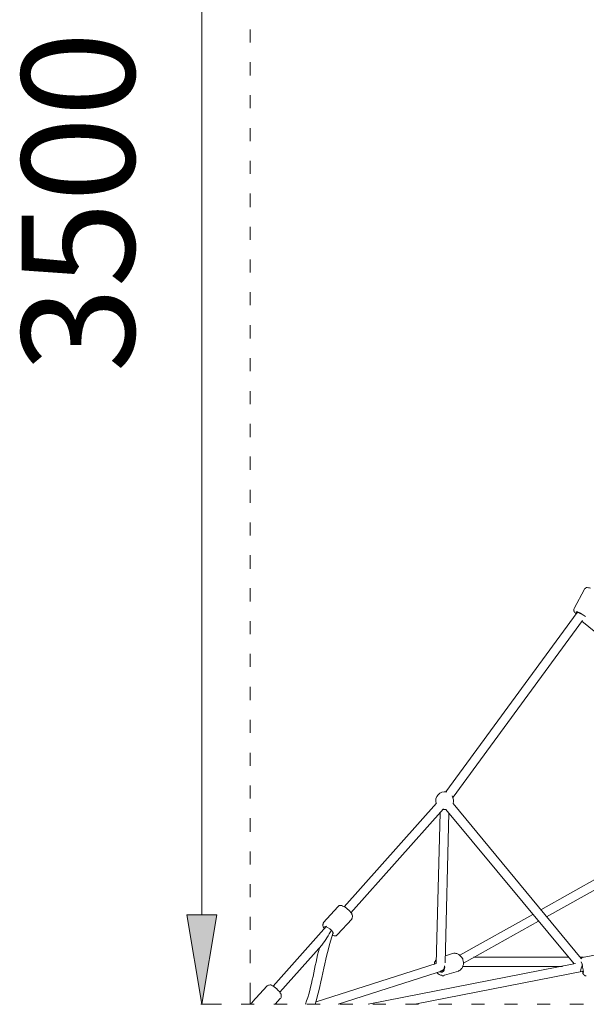
# Model space of a CAD drawing. Units: millimetres. Extents: x -12750 to 8250, y 41648 to 71348.
# Drawn here: x -1172 to 85, y 51237 to 53424 of the extents above; entities that cross this region are included whole.
import ezdxf

# ---------------------------------------------------------------- set-up
doc = ezdxf.new("R2010")
doc.units = ezdxf.units.MM
doc.header["$MEASUREMENT"] = 0
doc.styles.add('GENERATED_STYLE_1', font='txt')

msp = doc.modelspace()

# ---------------------------------------------------------------- hatches: boundary and pattern name
at = {"linetype": 'Continuous', "lineweight": 18}
msp.add_hatch(color=7, dxfattribs=at).paths.add_polyline_path([(-800.8, 51435.8), (-768.1, 51237.1), (-734.6, 51435.8)])

# ---------------------------------------------------------------- linework, layer by layer
at = {"color": 7, "linetype": 'Continuous', "lineweight": 18}
for p, q in [((-768.1, 54539.4), (-768.1, 51435.8)), ((-660.9, 53373.3), (-660.9, 53402.2)), ((-660.9, 53299.6), (-660.9, 53329.5)), ((-660.9, 53226.9), (-660.9, 53255.8)), ((-660.9, 53154.1), (-660.9, 53183)), ((-660.9, 53081.3), (-660.9, 53110.3)), ((-660.9, 53007.7), (-660.9, 53037.5)), ((-660.9, 52934.9), (-660.9, 52963.8)), ((-660.9, 52862.1), (-660.9, 52891)), ((-660.9, 52789.4), (-660.9, 52818.3)), ((-660.9, 52715.7), (-660.9, 52745.5)), ((-660.9, 52642.9), (-660.9, 52671.8)), ((-660.9, 52570.1), (-660.9, 52599.1)), ((-660.9, 52496.5), (-660.9, 52526.3)), ((-660.9, 52423.7), (-660.9, 52453.5)), ((-660.9, 52350.9), (-660.9, 52379.8)), ((-660.9, 52278.2), (-660.9, 52307.1)), ((-660.9, 52204.5), (-660.9, 52234.3)), ((-660.9, 52131.7), (-660.9, 52161.6)), ((81.5, 52158.8), (58.2, 52115.9)), ((-226.3, 51709.1), (64.7, 52107.5)), ((64.7, 52107.5), (65.7, 52108.4)), ((-660.9, 52059), (-660.9, 52087.9)), ((-210.4, 51697), (76.8, 52089.7)), ((75, 52087.9), (241, 51952.6)), ((-660.9, 51986.2), (-660.9, 52015.1)), ((-660.9, 51912.5), (-660.9, 51942.3)), ((-660.9, 51839.7), (-660.9, 51868.7)), ((-660.9, 51767), (-660.9, 51795.9)), ((-660.9, 51694.2), (-660.9, 51723.1)), ((-452, 51453.5), (-246.8, 51683.9)), ((-437, 51440.5), (-231.9, 51670.9)), ((58.2, 51326.7), (-226.3, 51670)), ((74.1, 51338.8), (-210.4, 51683)), ((-660.9, 51620.5), (-660.9, 51650.4)), ((-239.3, 51662.5), (-247.7, 51327.6)), ((-219.7, 51662.5), (-228.1, 51329.5)), ((-660.9, 51547.8), (-660.9, 51576.7)), ((-15.5, 51447), (116, 51520.7)), ((-660.9, 51475), (-660.9, 51503.9)), ((-3.4, 51431.1), (125.3, 51503)), ((-466, 51453.5), (-497.7, 51419)), ((-660.9, 51402.2), (-660.9, 51431.1)), ((-195.5, 51346.3), (-33.2, 51436.7)), ((-609.6, 51277.2), (-491.1, 51410.6)), ((-435.2, 51426.5), (-466.9, 51392)), ((-187.1, 51328.5), (-21.1, 51421.8)), ((-594.7, 51264.2), (-501.4, 51368.6)), ((-660.9, 51328.5), (-660.9, 51358.4)), ((-211.3, 51350), (-227.2, 51344.4)), ((-164.7, 51341.6), (46.1, 51341.6)), ((71.3, 51341.6), (78.7, 51341.6)), ((126.3, 51350.9), (76.8, 51340.7)), ((-514.4, 51242.7), (-247.7, 51327.6)), ((61, 51327.6), (-398.8, 51237.1)), ((-189, 51321.1), (32.1, 51321.1)), ((-465, 51237.1), (-229.1, 51312.7)), ((78.7, 51310.8), (-295.3, 51237.1)), ((-198.3, 51310.8), (-229.1, 51301.5)), ((-660.9, 51238), (-660.9, 51284.7)), ((-623.6, 51277.2), (-655.3, 51242.7)), ((-724.3, 51237.1), (-770, 51237.1)), ((-651.5, 51237.1), (-680.5, 51237.1)), ((-655.3, 51241.8), (-660.9, 51237.1)), ((-578.8, 51237.1), (-607.7, 51237.1)), ((-593.7, 51250.2), (-604.9, 51237.1)), ((-505.1, 51237.1), (-535, 51237.1)), ((-432.4, 51237.1), (-461.3, 51237.1)), ((-359.6, 51237.1), (-388.5, 51237.1)), ((-286.9, 51237.1), (-315.8, 51237.1)), ((-213.2, 51237.1), (-243, 51237.1)), ((-140.5, 51237.1), (-169.4, 51237.1)), ((-67.7, 51237.1), (-96.6, 51237.1)), ((5, 51237.1), (-23.9, 51237.1)), ((78.7, 51237.1), (48.9, 51237.1))]:
    msp.add_line(p, q, dxfattribs=at)
at = {"color": 7, "linetype": 'Continuous', "lineweight": 18, "flags": 128}
msp.add_lwpolyline([(-800.8, 51435.8), (-734.6, 51435.8), (-768.1, 51237.1)], close=True, dxfattribs=at)
msp.add_lwpolyline([(-800.8, 51435.8), (-734.6, 51435.8), (-768.1, 51237.1)], close=True, dxfattribs=at)
at = {"color": 7, "linetype": 'Continuous', "lineweight": 18}
for points, knots in [([(81.5, 52158.8), (81.5, 52158.8), (81.5, 52159.7), (81.5, 52159.7), (82, 52160.2), (82.9, 52161.1), (83.4, 52161.6), (83.4, 52161.6), (84.3, 52161.6), (84.3, 52161.6), (84.3, 52161.6), (85.2, 52162.5), (85.2, 52162.5), (88.3, 52163), (91.5, 52161.3), (94.6, 52161.6)], [0, 0, 0, 0, 1, 1, 1, 2, 2, 2, 3, 3, 3, 4, 4, 4, 5, 5, 5, 5]), ([(58.2, 52115.9), (58.2, 52115.9), (57.3, 52114.9), (57.3, 52114.9), (57.3, 52113.8), (57.3, 52112.4), (57.3, 52111.2), (57.3, 52111.2), (58.2, 52110.3), (58.2, 52110.3), (58.2, 52110.3), (58.2, 52108.4), (58.2, 52108.4), (59.5, 52107.1), (61, 52105.3), (62.9, 52104.7)], [0, 0, 0, 0, 1, 1, 1, 2, 2, 2, 3, 3, 3, 4, 4, 4, 5, 5, 5, 5]), ([(83.4, 52098.1), (77.8, 52103.5), (71.8, 52104.6), (65.7, 52108.4), (65.7, 52108.4), (62.9, 52108.4), (62.9, 52108.4), (62.6, 52107.7), (63.5, 52106.2), (63.8, 52105.6)], [0, 0, 0, 0, 1, 1, 1, 2, 2, 2, 3, 3, 3, 3]), ([(77.8, 52101.9), (74.5, 52104.2), (70.9, 52107.4), (66.6, 52107.5), (66.6, 52107.5), (65.7, 52106.5), (65.7, 52106.5)], [0, 0, 0, 0, 1, 1, 1, 2, 2, 2, 2]), ([(-463.2, 51456.3), (-461.1, 51456.3), (-458.6, 51456.3), (-456.6, 51456.3), (-456.6, 51456.3), (-455.7, 51455.4), (-455.7, 51455.4), (-447, 51453.2), (-440.8, 51445.2), (-435.2, 51438.6), (-435.2, 51438.6), (-435.2, 51436.7), (-435.2, 51436.7), (-435.2, 51436.7), (-434.2, 51435.8), (-434.2, 51435.8), (-434.3, 51434.4), (-432.9, 51432.7), (-433.3, 51431.1), (-433.3, 51431.1), (-434.2, 51430.2), (-434.2, 51430.2), (-434.2, 51429.8), (-434.2, 51428.8), (-434.2, 51428.3), (-434.2, 51428.3), (-435.2, 51427.4), (-435.2, 51427.4), (-435.2, 51427.4), (-435.2, 51426.5), (-435.2, 51426.5)], [0, 0, 0, 0, 1, 1, 1, 2, 2, 2, 3, 3, 3, 4, 4, 4, 5, 5, 5, 6, 6, 6, 7, 7, 7, 8, 8, 8, 9, 9, 9, 10, 10, 10, 10]), ([(-497.7, 51419), (-497.7, 51419), (-497.7, 51418.1), (-497.7, 51418.1), (-497.7, 51418.1), (-498.6, 51417.2), (-498.6, 51417.2), (-498.6, 51417.2), (-498.6, 51415.3), (-498.6, 51415.3), (-498.6, 51415.3), (-499.5, 51414.4), (-499.5, 51414.4), (-499.4, 51411.2), (-498, 51407.4), (-495.8, 51405)], [0, 0, 0, 0, 1, 1, 1, 2, 2, 2, 3, 3, 3, 4, 4, 4, 5, 5, 5, 5]), ([(-478.1, 51392.9), (-478.1, 51392.9), (-476.2, 51393.8), (-476.2, 51393.8), (-476.2, 51393.8), (-476.2, 51395.7), (-476.2, 51395.7), (-480, 51401.7), (-486.6, 51408.8), (-493.9, 51409.7), (-493.9, 51409.7), (-494.9, 51408.8), (-494.9, 51408.8), (-494.9, 51408.8), (-493.9, 51406), (-493.9, 51406)], [0, 0, 0, 0, 1, 1, 1, 2, 2, 2, 3, 3, 3, 4, 4, 4, 5, 5, 5, 5]), ([(-187.1, 51328.5), (-186.8, 51325.1), (-190.2, 51320), (-189.9, 51317.3), (-189.9, 51317.3), (-191.8, 51316.4), (-191.8, 51316.4), (-192.5, 51313.2), (-196.3, 51312.9), (-198.3, 51310.8)], [0, 0, 0, 0, 1, 1, 1, 2, 2, 2, 3, 3, 3, 3]), ([(76.8, 51324.8), (74.7, 51320.4), (72.7, 51314.7), (72.2, 51309.9), (72.2, 51309.9), (72.2, 51309.9), (72.2, 51309.9)], [0, 0, 0, 0, 1, 1, 1, 2, 2, 2, 2]), ([(76.8, 51340.7), (76.8, 51340.7), (75.9, 51340.7), (75.9, 51340.7), (75.1, 51339.8), (73.9, 51338.7), (73.1, 51337.9)], [0, 0, 0, 0, 1, 1, 1, 2, 2, 2, 2]), ([(-245.8, 51307.1), (-243.2, 51304.2), (-239.8, 51300.8), (-235.6, 51301.5), (-235.6, 51301.5), (-234.7, 51300.5), (-234.7, 51300.5), (-233.6, 51300.5), (-232, 51300.5), (-230.9, 51300.5), (-230.9, 51300.5), (-230, 51301.5), (-230, 51301.5), (-230, 51301.5), (-229.1, 51301.5), (-229.1, 51301.5)], [0, 0, 0, 0, 1, 1, 1, 2, 2, 2, 3, 3, 3, 4, 4, 4, 5, 5, 5, 5]), ([(-621.7, 51279.1), (-619.4, 51279.7), (-616.8, 51280.4), (-614.2, 51280), (-614.2, 51280), (-613.3, 51279.1), (-613.3, 51279.1), (-609, 51278.1), (-605.2, 51273.7), (-601.2, 51271.6)], [0, 0, 0, 0, 1, 1, 1, 2, 2, 2, 3, 3, 3, 3]), ([(-601.2, 51271.6), (-599.4, 51268.5), (-595.7, 51266.3), (-593.7, 51263.2), (-593.7, 51263.2), (-593.7, 51261.4), (-593.7, 51261.4), (-593.3, 51260.9), (-592.3, 51260), (-591.9, 51259.5)], [0, 0, 0, 0, 1, 1, 1, 2, 2, 2, 3, 3, 3, 3])]:
    msp.add_open_spline(points, degree=3, knots=knots, dxfattribs=at)
for points in [[(-224.4, 51709.1), (-239.3, 51711.2), (-252.9, 51698), (-247.7, 51683)], [(-210.4, 51683), (-208.4, 51688.3), (-209.9, 51694.9), (-212.3, 51699.8)], [(-232.8, 51670), (-231.2, 51670), (-227.8, 51670), (-226.3, 51670)], [(-466, 51453.5), (-465.1, 51454.4), (-464, 51455.5), (-463.2, 51456.3)], [(-476.2, 51396.6), (-494.2, 51345.2), (-500.5, 51289.2), (-516.3, 51237.1)], [(-501.4, 51368.6), (-493.3, 51378.9), (-486.6, 51390.9), (-479.9, 51402.2)], [(-478.1, 51390.1), (-475.5, 51389.3), (-472.6, 51388.9), (-469.7, 51389.2)], [(-469.7, 51389.2), (-468.9, 51390), (-467.7, 51391.1), (-466.9, 51392)], [(-537.8, 51237.1), (-523.5, 51276.5), (-517.8, 51321.7), (-507, 51362.1)], [(-211.3, 51350), (-209.5, 51349.6), (-207.6, 51351.3), (-205.7, 51350.9)], [(-205.7, 51350.9), (-204.9, 51350.3), (-203.1, 51349.8), (-202, 51350)], [(-202, 51350), (-195.9, 51347.5), (-192.2, 51343.3), (-189, 51337.9)], [(-251.4, 51330.4), (-251.3, 51328.9), (-251.4, 51327), (-252.4, 51325.7)], [(-249.6, 51334.1), (-249.4, 51332.9), (-250.5, 51331.2), (-251.4, 51330.4)], [(-247.7, 51336), (-248.2, 51335.5), (-249.1, 51334.6), (-249.6, 51334.1)], [(-241.2, 51308.9), (-231.1, 51305.4), (-227.9, 51314.6), (-229.1, 51322.9)], [(-230.9, 51315.5), (-230.5, 51316.9), (-229.5, 51319.7), (-229.1, 51321.1)], [(-189, 51337.9), (-189.1, 51334.7), (-187, 51331.7), (-187.1, 51328.5)], [(78.7, 51308), (77.8, 51315), (76.8, 51325), (74.1, 51331.3)], [(-238.4, 51309.9), (-235.8, 51311.3), (-233, 51313.5), (-230.9, 51315.5)], [(76.8, 51310.8), (77.2, 51310), (78, 51308.5), (78.7, 51308)], [(76.8, 51309.9), (76.8, 51308.4), (78.2, 51306.8), (77.8, 51305.2)], [(77.8, 51305.2), (79.3, 51303.7), (81, 51302), (82.4, 51300.5)], [(82.4, 51300.5), (83, 51300.5), (84.6, 51300.5), (85.2, 51300.5)], [(-623.6, 51277.2), (-623.1, 51277.7), (-622.2, 51278.6), (-621.7, 51279.1)], [(-591.9, 51259.5), (-591.9, 51257.1), (-591.9, 51254.4), (-591.9, 51252)], [(-655.3, 51242.7), (-656, 51242.3), (-656.8, 51240.7), (-657.1, 51239.9)], [(-591.9, 51252), (-592.3, 51251.6), (-593.3, 51250.6), (-593.7, 51250.2)]]:
    msp.add_open_spline(points, degree=3, dxfattribs=at)

# ---------------------------------------------------------------- texts
at = {"color": 177, "linetype": 'Continuous', "lineweight": 18, "insert": (-917.4, 52640.3), "char_height": 250, "attachment_point": 7, "rotation": 90, "style": 'GENERATED_STYLE_1'}
msp.add_mtext('\\A1;{\\pql;\\fArial|b0|i0|c238|p34;3500}', dxfattribs=at)

doc.saveas('drawing.dxf')
